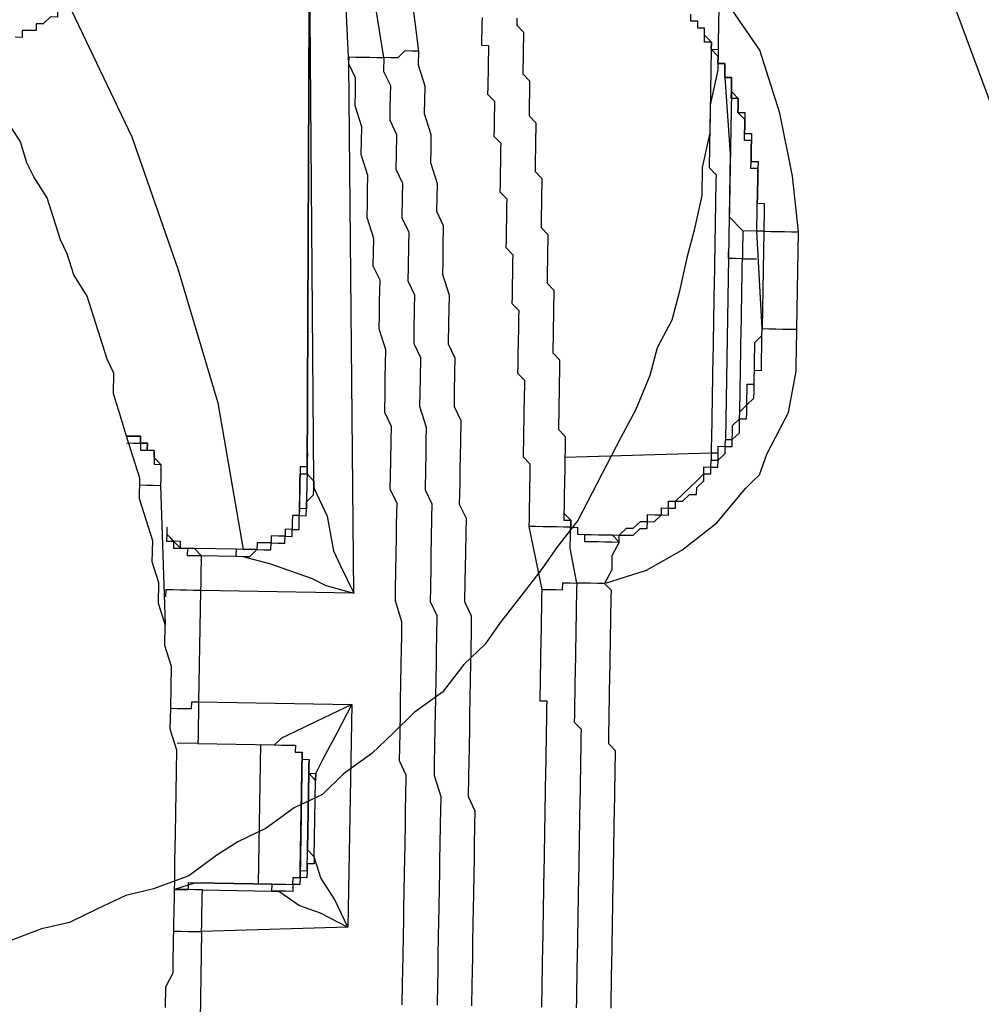
# Model space of a CAD drawing. Units: inches. Extents: x -84 to 88, y -6 to 113.
# Drawn here: x -5 to -4, y 100 to 101 of the extents above; entities that cross this region are included whole.
import ezdxf

# ---------------------------------------------------------------- set-up
doc = ezdxf.new("R2010")
doc.units = ezdxf.units.IN
doc.header["$MEASUREMENT"] = 0

# ---------------------------------------------------------------- blocks, each defined once
blk = doc.blocks.new('PeakFlow C top')
at = {"color": 9, "flags": 128}
for points in [[(-19.37933, 42.45487), (-19.37966, 42.43608), (-19.37992, 42.42104), (-19.384, 42.40231), (-19.38426, 42.38728), (-19.38835, 42.36855), (-19.38861, 42.35351), (-19.39269, 42.33478), (-19.39671, 42.31981), (-19.40079, 42.30108), (-19.40481, 42.28611), (-19.41259, 42.27121), (-19.41661, 42.25624), (-19.42446, 42.23757), (-19.43223, 42.22267), (-19.44001, 42.20776), (-19.44779, 42.19286), (-19.45557, 42.17795), (-19.46711, 42.16311), (-19.47482, 42.15196), (-19.48636, 42.13712), (-19.49789, 42.12228), (-19.50561, 42.11114), (-19.51708, 42.10006), (-19.52862, 42.08522), (-19.54385, 42.0742), (-19.55532, 42.06312), (-19.56679, 42.05204), (-19.58202, 42.04102), (-19.59349, 42.02994), (-19.60866, 42.02268), (-19.62389, 42.01166), (-19.63906, 42.00441), (-19.65046, 41.99709), (-19.66569, 41.98607), (-19.68462, 41.97888), (-19.69972, 41.97538), (-19.71489, 41.96812), (-19.73005, 41.96086), (-19.74515, 41.95736), (-19.76408, 41.95017)], [(-19.67821, 41.91484), (-19.67801, 41.92612), (-19.67412, 41.93357), (-19.67399, 41.94109), (-19.67386, 41.94861), (-19.67367, 41.95989), (-19.67354, 41.9674), (-19.67341, 41.97492), (-19.67321, 41.9862), (-19.67308, 41.99372), (-19.67295, 42.00123), (-19.67282, 42.00875), (-19.67263, 42.02003), (-19.67243, 42.03131), (-19.67224, 42.04258), (-19.67204, 42.05386), (-19.6756, 42.0652), (-19.67541, 42.07648), (-19.67521, 42.08775), (-19.67502, 42.09903), (-19.67858, 42.11037), (-19.67839, 42.12165), (-19.68195, 42.13299), (-19.68175, 42.14427), (-19.68532, 42.15561), (-19.68512, 42.16689), (-19.68869, 42.17823), (-19.69225, 42.18957), (-19.69205, 42.20085), (-19.69562, 42.21219), (-19.69918, 42.22353), (-19.70275, 42.23487), (-19.70631, 42.24622), (-19.70611, 42.25749), (-19.70974, 42.26508), (-19.71331, 42.27642), (-19.71687, 42.28776), (-19.72043, 42.2991), (-19.72776, 42.31051), (-19.73132, 42.32185), (-19.73495, 42.32943), (-19.73851, 42.34077), (-19.74208, 42.35212), (-19.7494, 42.36352), (-19.75303, 42.37111), (-19.75659, 42.38245), (-19.76391, 42.39386)], [(-19.43757, 41.91444), (-19.43751, 41.9182), (-19.43744, 41.92195), (-19.43738, 41.92571), (-19.43731, 41.92947), (-19.43725, 41.93323), (-19.43718, 41.93699), (-19.43712, 41.94075), (-19.43705, 41.94451), (-19.43699, 41.94827), (-19.43692, 41.95203), (-19.43686, 41.95578), (-19.43679, 41.95954), (-19.43673, 41.9633), (-19.43666, 41.96706), (-19.4366, 41.97082), (-19.43653, 41.97458), (-19.43647, 41.97834), (-19.4364, 41.9821), (-19.43634, 41.98586), (-19.43627, 41.98961), (-19.43621, 41.99337), (-19.43614, 41.99713), (-19.43608, 42.00089), (-19.43601, 42.00465), (-19.43594, 42.00841), (-19.43588, 42.01217), (-19.43581, 42.01593), (-19.43575, 42.01969), (-19.43568, 42.02345), (-19.43562, 42.0272), (-19.43555, 42.03096), (-19.43549, 42.03472), (-19.43542, 42.03848), (-19.43536, 42.04224), (-19.43529, 42.046), (-19.43523, 42.04976), (-19.43516, 42.05352), (-19.43886, 42.05734), (-19.43879, 42.0611), (-19.43873, 42.06486), (-19.43866, 42.06862), (-19.4386, 42.07238), (-19.43853, 42.07614), (-19.43847, 42.07989), (-19.4384, 42.08365), (-19.43834, 42.08741), (-19.43827, 42.09117), (-19.43821, 42.09493), (-19.43814, 42.09869), (-19.43808, 42.10245), (-19.43801, 42.10621), (-19.43795, 42.10997), (-19.43788, 42.11372), (-19.43782, 42.11748), (-19.43775, 42.12124), (-19.43769, 42.125), (-19.43762, 42.12876), (-19.43756, 42.13252), (-19.43749, 42.13628), (-19.43742, 42.14004), (-19.44112, 42.14386), (-19.41843, 42.15099), (-19.39944, 42.16194), (-19.38039, 42.17665), (-19.36503, 42.19518), (-19.3612, 42.19888), (-19.35738, 42.20257), (-19.35343, 42.21378), (-19.34176, 42.23614), (-19.33761, 42.25863), (-19.33754, 42.26239), (-19.33741, 42.26991), (-19.33722, 42.28118), (-19.33631, 42.33381), (-19.33955, 42.36394), (-19.34648, 42.3979), (-19.35717, 42.43193), (-19.37551, 42.45857)], [(-19.4762, 42.72352), (-19.41671, 42.68489), (-19.36862, 42.63893), (-19.36486, 42.63887), (-19.36123, 42.63128), (-19.35385, 42.62364), (-19.34277, 42.61216), (-19.32067, 42.58546), (-19.28412, 42.52467), (-19.28036, 42.5246), (-19.28049, 42.51708), (-19.2731, 42.50944), (-19.26585, 42.49427), (-19.25509, 42.464), (-19.22995, 42.39589)], [(-19.50726, 42.44957), (-19.50733, 42.44581), (-19.50739, 42.44205), (-19.50746, 42.43829), (-19.50752, 42.43454), (-19.50377, 42.43447), (-19.50383, 42.43071), (-19.5039, 42.42695), (-19.50396, 42.42319), (-19.50403, 42.41943), (-19.50409, 42.41568), (-19.50416, 42.41192), (-19.50422, 42.40816), (-19.50053, 42.40433), (-19.50059, 42.40057), (-19.50066, 42.39682), (-19.50072, 42.39306), (-19.50079, 42.3893), (-19.50085, 42.38554), (-19.49716, 42.38171), (-19.49722, 42.37796), (-19.49729, 42.3742), (-19.49735, 42.37044), (-19.49742, 42.36668), (-19.49748, 42.36292), (-19.49755, 42.35916), (-19.49762, 42.3554), (-19.49392, 42.35158), (-19.49399, 42.34782), (-19.49405, 42.34406), (-19.49412, 42.3403), (-19.49418, 42.33654), (-19.49425, 42.33278), (-19.49431, 42.32902), (-19.49438, 42.32527), (-19.49068, 42.32144), (-19.49075, 42.31768), (-19.49081, 42.31392), (-19.49088, 42.31017), (-19.49094, 42.30641), (-19.49101, 42.30265), (-19.49107, 42.29889), (-19.49114, 42.29513), (-19.48745, 42.29131), (-19.48751, 42.28755), (-19.48758, 42.28379), (-19.48764, 42.28003), (-19.48771, 42.27627), (-19.48777, 42.27251), (-19.48784, 42.26875), (-19.4879, 42.26499), (-19.48797, 42.26123), (-19.48803, 42.25747), (-19.48434, 42.25365), (-19.4844, 42.24989), (-19.48447, 42.24613), (-19.48453, 42.24237), (-19.4846, 42.23862), (-19.48466, 42.23486), (-19.48473, 42.2311), (-19.48479, 42.22734), (-19.48486, 42.22358), (-19.48492, 42.21982), (-19.48499, 42.21606), (-19.48505, 42.2123), (-19.48136, 42.20848), (-19.48143, 42.20472), (-19.48149, 42.20096), (-19.48156, 42.1972), (-19.48162, 42.19344), (-19.48169, 42.18968), (-19.48175, 42.18593), (-19.48182, 42.18217), (-19.48188, 42.17841), (-19.48195, 42.17465), (-19.47501, 42.14069), (-19.47508, 42.13693), (-19.47514, 42.13317), (-19.47521, 42.12941), (-19.47527, 42.12565), (-19.47534, 42.12189), (-19.4754, 42.11813), (-19.47547, 42.11438), (-19.47553, 42.11062), (-19.4756, 42.10686), (-19.47567, 42.1031), (-19.47573, 42.09934), (-19.4758, 42.09558), (-19.47586, 42.09182), (-19.47593, 42.08806), (-19.47599, 42.0843), (-19.47606, 42.08055), (-19.4723, 42.08048), (-19.47236, 42.07672), (-19.47243, 42.07296), (-19.47249, 42.0692), (-19.47256, 42.06544), (-19.47262, 42.06169), (-19.47269, 42.05793), (-19.47275, 42.05417), (-19.47282, 42.05041), (-19.47288, 42.04665), (-19.47295, 42.04289), (-19.47301, 42.03913), (-19.47308, 42.03537), (-19.47314, 42.03161), (-19.47321, 42.02786), (-19.47327, 42.0241), (-19.47334, 42.02034), (-19.4734, 42.01658), (-19.47347, 42.01282), (-19.47353, 42.00906), (-19.4736, 42.0053), (-19.47366, 42.00154), (-19.47373, 41.99778), (-19.47379, 41.99402), (-19.47386, 41.99027), (-19.47392, 41.98651), (-19.47399, 41.98275), (-19.47405, 41.97899), (-19.47412, 41.97523), (-19.47419, 41.97147), (-19.47425, 41.96771), (-19.47432, 41.96395), (-19.47438, 41.96019), (-19.47445, 41.95644), (-19.47451, 41.95268), (-19.47458, 41.94892), (-19.47464, 41.94516), (-19.47471, 41.9414), (-19.47477, 41.93764), (-19.47484, 41.93388), (-19.4749, 41.93012), (-19.47497, 41.92636), (-19.47503, 41.92261), (-19.4751, 41.91885), (-19.47516, 41.91509)], [(-19.51275, 41.91574), (-19.51256, 41.92702), (-19.51243, 41.93453), (-19.5123, 41.94205), (-19.51217, 41.94957), (-19.51197, 41.96085), (-19.51184, 41.96836), (-19.51171, 41.97588), (-19.51151, 41.98716), (-19.51138, 41.99468), (-19.51125, 42.00219), (-19.51106, 42.01347), (-19.51093, 42.02099), (-19.51456, 42.02857), (-19.51436, 42.03985), (-19.51423, 42.04737), (-19.5141, 42.05488), (-19.51391, 42.06616), (-19.51378, 42.07368), (-19.51365, 42.0812), (-19.51345, 42.09247), (-19.51332, 42.09999), (-19.51319, 42.10751), (-19.51299, 42.11879), (-19.51286, 42.1263), (-19.51649, 42.13389), (-19.5163, 42.14516), (-19.51617, 42.15268), (-19.51604, 42.1602), (-19.51584, 42.17148), (-19.51571, 42.17899), (-19.51934, 42.18658), (-19.51914, 42.19785), (-19.51901, 42.20537), (-19.51888, 42.21289), (-19.51875, 42.22041), (-19.51856, 42.23168), (-19.52219, 42.23927), (-19.52206, 42.24678), (-19.52186, 42.25806), (-19.52173, 42.26558), (-19.52536, 42.27316), (-19.52516, 42.28444), (-19.52503, 42.29196), (-19.5249, 42.29947), (-19.52847, 42.31082), (-19.52834, 42.31833), (-19.52821, 42.32585), (-19.52801, 42.33713), (-19.53164, 42.34471), (-19.53151, 42.35223), (-19.53138, 42.35975), (-19.53494, 42.37109), (-19.53481, 42.37861), (-19.53468, 42.38612), (-19.53825, 42.39747), (-19.53812, 42.40498), (-19.53799, 42.4125), (-19.54155, 42.42384), (-19.54142, 42.43136), (-19.55463, 42.53687)], [(-19.60178, 42.20304), (-19.60184, 42.19929), (-19.60191, 42.19553), (-19.60197, 42.19177), (-19.60204, 42.18801), (-19.6021, 42.18425), (-19.60586, 42.18431), (-19.60593, 42.18056), (-19.60968, 42.18062), (-19.60975, 42.17686), (-19.60981, 42.1731), (-19.61357, 42.17317), (-19.61364, 42.16941), (-19.6174, 42.16947), (-19.62116, 42.16954), (-19.62122, 42.16578), (-19.62498, 42.16585), (-19.62874, 42.16591), (-19.6288, 42.16215), (-19.63256, 42.16222), (-19.63632, 42.16228), (-19.64008, 42.16235), (-19.64015, 42.15859), (-19.63639, 42.15852), (-19.63263, 42.15846), (-19.6288, 42.16215), (-19.62505, 42.16209), (-19.62129, 42.16202), (-19.62122, 42.16578), (-19.61746, 42.16572), (-19.6137, 42.16565), (-19.61364, 42.16941), (-19.60988, 42.16934), (-19.60981, 42.1731), (-19.60606, 42.17304), (-19.60599, 42.1768), (-19.60593, 42.18056), (-19.60217, 42.18049), (-19.6021, 42.18425), (-19.60204, 42.18801), (-19.59821, 42.1917), (-19.59815, 42.19546), (-19.59808, 42.19922), (-19.59815, 42.19546), (-19.59089, 42.1803), (-19.58746, 42.16144), (-19.58383, 42.15385), (-19.57657, 42.13869), (-19.57914, 42.4245), (-19.58192, 42.48094)], [(-19.54142, 42.43136), (-19.54518, 42.43143), (-19.54894, 42.43149), (-19.55276, 42.4278), (-19.55652, 42.42786), (-19.56028, 42.42793), (-19.57725, 42.5335), (-19.57349, 42.53344), (-19.56973, 42.53337), (-19.56597, 42.53331), (-19.56222, 42.53324), (-19.55846, 42.53318), (-19.55839, 42.53694), (-19.55463, 42.53687)], [(-19.76611, 42.48413), (-19.75496, 42.47642), (-19.74019, 42.46113), (-19.72904, 42.45341), (-19.7328, 42.45348), (-19.73656, 42.45354), (-19.73662, 42.44978), (-19.74038, 42.44985), (-19.74421, 42.44615), (-19.74797, 42.44622), (-19.74803, 42.44246), (-19.75179, 42.44253), (-19.75555, 42.44259), (-19.75561, 42.43883), (-19.75937, 42.4389)], [(-19.72904, 42.45341), (-19.69638, 42.38517), (-19.67131, 42.31329), (-19.64999, 42.24148), (-19.63632, 42.16228)], [(-19.38711, 42.43997), (-19.38704, 42.44373), (-19.3908, 42.44379), (-19.39074, 42.44755), (-19.3945, 42.44762), (-19.39443, 42.45138)], [(-19.48847, 42.44925), (-19.48853, 42.44549), (-19.48484, 42.44166), (-19.48491, 42.4379), (-19.48497, 42.43414), (-19.48504, 42.43039), (-19.4851, 42.42663), (-19.48517, 42.42287), (-19.48523, 42.41911), (-19.48154, 42.41528), (-19.4816, 42.41153), (-19.48167, 42.40777), (-19.48173, 42.40401), (-19.4818, 42.40025), (-19.48186, 42.39649), (-19.47817, 42.39267), (-19.47823, 42.38891), (-19.4783, 42.38515), (-19.47836, 42.38139), (-19.47843, 42.37763), (-19.4785, 42.37387), (-19.47856, 42.37011), (-19.47863, 42.36635), (-19.47493, 42.36253), (-19.475, 42.35877), (-19.47506, 42.35501), (-19.47513, 42.35125), (-19.47519, 42.34749), (-19.47526, 42.34373), (-19.47532, 42.33998), (-19.47539, 42.33622), (-19.47169, 42.33239), (-19.47176, 42.32863), (-19.47182, 42.32488), (-19.47189, 42.32112), (-19.47195, 42.31736), (-19.47202, 42.3136), (-19.47208, 42.30984), (-19.47215, 42.30608), (-19.46846, 42.30226), (-19.46852, 42.2985), (-19.46859, 42.29474), (-19.46865, 42.29098), (-19.46872, 42.28722), (-19.46878, 42.28346), (-19.46885, 42.2797), (-19.46891, 42.27594), (-19.46898, 42.27219), (-19.46904, 42.26843), (-19.46535, 42.2646), (-19.46541, 42.26084), (-19.46548, 42.25708), (-19.46554, 42.25333), (-19.46561, 42.24957), (-19.46567, 42.24581), (-19.46574, 42.24205), (-19.4658, 42.23829), (-19.46587, 42.23453), (-19.46593, 42.23077), (-19.466, 42.22701), (-19.4623, 42.22319), (-19.46237, 42.21943), (-19.46244, 42.21567), (-19.4625, 42.21191), (-19.46257, 42.20815), (-19.46263, 42.20439), (-19.4627, 42.20064), (-19.46276, 42.19688), (-19.46283, 42.19312), (-19.46289, 42.18936), (-19.46296, 42.1856), (-19.46302, 42.18184), (-19.46309, 42.17808), (-19.45933, 42.17802), (-19.45939, 42.17426), (-19.45563, 42.17419), (-19.4557, 42.17043), (-19.45194, 42.17037), (-19.44818, 42.1703), (-19.44442, 42.17024), (-19.44066, 42.17017), (-19.4369, 42.17011), (-19.43321, 42.16628)], [(-19.60178, 42.20304), (-19.60046, 42.49631)], [(-19.4369, 42.17011), (-19.43315, 42.17004), (-19.42932, 42.17374), (-19.42556, 42.17367), (-19.42174, 42.17737), (-19.41798, 42.1773), (-19.41791, 42.18106), (-19.41416, 42.18099), (-19.4104, 42.18093), (-19.41033, 42.18469), (-19.40657, 42.18462), (-19.40651, 42.18838), (-19.40275, 42.18832), (-19.39892, 42.19201), (-19.3951, 42.1957), (-19.39128, 42.1994), (-19.38745, 42.20309), (-19.38739, 42.20685), (-19.38363, 42.20679), (-19.38356, 42.21054), (-19.3798, 42.21048), (-19.37974, 42.21424), (-19.37967, 42.218), (-19.37591, 42.21793), (-19.37585, 42.22169), (-19.37209, 42.22163), (-19.37203, 42.22539), (-19.37196, 42.22914), (-19.36814, 42.23284), (-19.36807, 42.2366), (-19.36425, 42.24029), (-19.36418, 42.24405), (-19.36412, 42.24781), (-19.36405, 42.25157), (-19.36029, 42.2515), (-19.36023, 42.25526), (-19.36016, 42.25902), (-19.3601, 42.26278), (-19.36003, 42.26654), (-19.35997, 42.2703), (-19.3599, 42.27406), (-19.35608, 42.27775), (-19.35601, 42.28151), (-19.35886, 42.3342), (-19.3588, 42.33796), (-19.35873, 42.34172), (-19.35867, 42.34548), (-19.3586, 42.34923), (-19.35854, 42.35299), (-19.35847, 42.35675), (-19.3584, 42.36051), (-19.35834, 42.36427), (-19.35827, 42.36803), (-19.36203, 42.36809), (-19.36197, 42.37185), (-19.3619, 42.37561), (-19.36184, 42.37937), (-19.36177, 42.38313), (-19.36553, 42.38319), (-19.36547, 42.38695), (-19.3654, 42.39071), (-19.36534, 42.39447), (-19.36903, 42.3983), (-19.36897, 42.40205), (-19.3689, 42.40581), (-19.37266, 42.40588), (-19.37259, 42.40964), (-19.37253, 42.4134), (-19.37246, 42.41716), (-19.37622, 42.41722), (-19.37616, 42.42098), (-19.37609, 42.42474), (-19.37985, 42.4248), (-19.37979, 42.42856), (-19.38348, 42.43239), (-19.38342, 42.43615), (-19.38717, 42.43621), (-19.38711, 42.43997), (-19.38704, 42.44373)], [(-19.3551, 42.33413), (-19.35886, 42.3342), (-19.3588, 42.33796), (-19.35873, 42.34172), (-19.35867, 42.34548), (-19.3586, 42.34923), (-19.35854, 42.35299), (-19.35847, 42.35675), (-19.3584, 42.36051), (-19.35834, 42.36427), (-19.35827, 42.36803), (-19.36203, 42.36809), (-19.36197, 42.37185), (-19.3619, 42.37561), (-19.36184, 42.37937), (-19.36177, 42.38313), (-19.36553, 42.38319), (-19.36547, 42.38695), (-19.3654, 42.39071), (-19.36534, 42.39447), (-19.36903, 42.3983), (-19.36897, 42.40205), (-19.3689, 42.40581), (-19.37266, 42.40588), (-19.37259, 42.40964), (-19.37253, 42.4134), (-19.37246, 42.41716), (-19.37622, 42.41722), (-19.37616, 42.42098), (-19.37609, 42.42474), (-19.37985, 42.4248), (-19.37979, 42.42856), (-19.38348, 42.43239), (-19.38342, 42.43615), (-19.38717, 42.43621), (-19.38711, 42.43997), (-19.38704, 42.44373)], [(-19.38342, 42.43615), (-19.38348, 42.43239), (-19.38355, 42.42863), (-19.38361, 42.42487), (-19.38368, 42.42111), (-19.38374, 42.41735), (-19.38381, 42.41359), (-19.38387, 42.40983), (-19.38394, 42.40607), (-19.384, 42.40231), (-19.38407, 42.39856), (-19.38413, 42.3948), (-19.3842, 42.39104), (-19.38426, 42.38728), (-19.38433, 42.38352), (-19.38439, 42.37976), (-19.38446, 42.376), (-19.38452, 42.37224), (-19.38459, 42.36848), (-19.38089, 42.36466), (-19.38096, 42.3609), (-19.38102, 42.35714), (-19.38109, 42.35338), (-19.38115, 42.34962), (-19.38122, 42.34587), (-19.38128, 42.34211), (-19.38135, 42.33835), (-19.38141, 42.33459), (-19.38148, 42.33083), (-19.38154, 42.32707), (-19.38161, 42.32331), (-19.38167, 42.31955), (-19.38174, 42.31579), (-19.3818, 42.31204), (-19.38187, 42.30828), (-19.38194, 42.30452), (-19.382, 42.30076), (-19.38207, 42.297), (-19.38213, 42.29324), (-19.3822, 42.28948), (-19.38226, 42.28572), (-19.38233, 42.28196), (-19.38239, 42.27821), (-19.38246, 42.27445), (-19.38252, 42.27069), (-19.38259, 42.26693), (-19.38265, 42.26317), (-19.38272, 42.25941), (-19.38278, 42.25565), (-19.38285, 42.25189), (-19.38291, 42.24813), (-19.38298, 42.24438), (-19.38304, 42.24062), (-19.38311, 42.23686), (-19.38317, 42.2331), (-19.38324, 42.22934), (-19.3833, 42.22558), (-19.38337, 42.22182), (-19.38343, 42.21806), (-19.3835, 42.2143), (-19.4625, 42.21191)], [(-19.38711, 42.43997), (-19.38342, 42.43615), (-19.38348, 42.43239), (-19.37972, 42.43232), (-19.37979, 42.42856), (-19.37985, 42.4248), (-19.37609, 42.42474), (-19.37616, 42.42098), (-19.37622, 42.41722), (-19.37246, 42.41716), (-19.37253, 42.4134), (-19.37259, 42.40964), (-19.3689, 42.40581), (-19.36897, 42.40205), (-19.36903, 42.3983), (-19.36527, 42.39823), (-19.36534, 42.39447), (-19.3654, 42.39071), (-19.36547, 42.38695), (-19.36171, 42.38689), (-19.36177, 42.38313), (-19.36184, 42.37937), (-19.3619, 42.37561), (-19.36197, 42.37185), (-19.35821, 42.37179), (-19.35827, 42.36803), (-19.35834, 42.36427), (-19.3584, 42.36051), (-19.35847, 42.35675), (-19.35854, 42.35299), (-19.3586, 42.34923), (-19.35484, 42.34917), (-19.35491, 42.34541), (-19.35497, 42.34165), (-19.35504, 42.33789), (-19.3551, 42.33413), (-19.35134, 42.33407), (-19.34758, 42.334), (-19.34382, 42.33394), (-19.34007, 42.33387), (-19.33631, 42.33381)], [(-19.55034, 41.91639), (-19.55014, 41.92767), (-19.55001, 41.93518), (-19.54988, 41.9427), (-19.54969, 41.95398), (-19.54956, 41.9615), (-19.54943, 41.96901), (-19.5493, 41.97653), (-19.5491, 41.98781), (-19.54897, 41.99533), (-19.54884, 42.00284), (-19.54865, 42.01412), (-19.54852, 42.02164), (-19.54839, 42.02916), (-19.54819, 42.04043), (-19.55182, 42.04802), (-19.55169, 42.05553), (-19.55156, 42.06305), (-19.55136, 42.07433), (-19.55123, 42.08185), (-19.5511, 42.08937), (-19.55091, 42.10064), (-19.55078, 42.10816), (-19.55065, 42.11568), (-19.55052, 42.1232), (-19.55408, 42.13454), (-19.55395, 42.14206), (-19.55382, 42.14957), (-19.55363, 42.16085), (-19.5535, 42.16837), (-19.55337, 42.17589), (-19.55317, 42.18716), (-19.5568, 42.19475), (-19.55667, 42.20226), (-19.55654, 42.20978), (-19.55634, 42.22106), (-19.55621, 42.22858), (-19.55984, 42.23616), (-19.55965, 42.24744), (-19.55952, 42.25495), (-19.55939, 42.26247), (-19.55926, 42.26999), (-19.56282, 42.28133), (-19.56269, 42.28885), (-19.56256, 42.29637), (-19.56236, 42.30764), (-19.56599, 42.31523), (-19.56586, 42.32274), (-19.56573, 42.33026), (-19.5693, 42.3416), (-19.56916, 42.34912), (-19.56903, 42.35664), (-19.5689, 42.36416), (-19.57247, 42.3755), (-19.57234, 42.38302), (-19.57221, 42.39053), (-19.57577, 42.40188), (-19.57564, 42.40939), (-19.57551, 42.41691), (-19.57914, 42.4245), (-19.57907, 42.42825), (-19.57532, 42.42819), (-19.57156, 42.42812), (-19.5678, 42.42806), (-19.56404, 42.42799), (-19.56028, 42.42793), (-19.56041, 42.42041), (-19.55678, 42.41283), (-19.55698, 42.40155), (-19.55711, 42.39403), (-19.55348, 42.38645), (-19.55367, 42.37517), (-19.5538, 42.36766), (-19.55017, 42.36007), (-19.55031, 42.35255), (-19.5505, 42.34128), (-19.54687, 42.3337), (-19.547, 42.32618), (-19.5472, 42.3149), (-19.54733, 42.30738), (-19.5437, 42.2998), (-19.54383, 42.29228), (-19.54402, 42.28101), (-19.54415, 42.27349), (-19.54053, 42.2659), (-19.54072, 42.25463), (-19.54085, 42.24711), (-19.54098, 42.23959), (-19.53742, 42.22825), (-19.53755, 42.22073), (-19.53768, 42.21321), (-19.53781, 42.2057), (-19.538, 42.19442), (-19.53438, 42.18684), (-19.53451, 42.17932), (-19.5347, 42.16804), (-19.53483, 42.16052), (-19.53496, 42.15301), (-19.53516, 42.14173), (-19.53529, 42.13421), (-19.53166, 42.12663), (-19.53185, 42.11535), (-19.53198, 42.10783), (-19.53211, 42.10032), (-19.53224, 42.0928), (-19.53244, 42.08152), (-19.53257, 42.074), (-19.5327, 42.06649), (-19.5329, 42.05521), (-19.53303, 42.04769), (-19.53316, 42.04017), (-19.52959, 42.02883), (-19.52972, 42.02131), (-19.52985, 42.0138), (-19.53005, 42.00252), (-19.53018, 41.995), (-19.53031, 41.98748), (-19.53044, 41.97997), (-19.53063, 41.96869), (-19.53076, 41.96117), (-19.53089, 41.95365), (-19.53109, 41.94238), (-19.53122, 41.93486), (-19.53135, 41.92734), (-19.53155, 41.91606)], [(-19.37622, 42.41722), (-19.37318, 42.37581), (-19.37396, 42.3307), (-19.37585, 42.22169)], [(-19.37259, 42.40964), (-19.37383, 42.33822)], [(-19.35886, 42.3342), (-19.36638, 42.33433), (-19.37377, 42.34198)], [(-19.4369, 42.17011), (-19.43315, 42.17004), (-19.42932, 42.17374), (-19.42556, 42.17367), (-19.42174, 42.17737), (-19.41798, 42.1773), (-19.41791, 42.18106), (-19.41416, 42.18099), (-19.4104, 42.18093), (-19.41033, 42.18469), (-19.40657, 42.18462), (-19.40651, 42.18838), (-19.40275, 42.18832), (-19.39892, 42.19201), (-19.3951, 42.1957), (-19.39128, 42.1994), (-19.38745, 42.20309), (-19.38739, 42.20685), (-19.38363, 42.20679), (-19.38356, 42.21054), (-19.3798, 42.21048), (-19.37974, 42.21424), (-19.37967, 42.218), (-19.37591, 42.21793), (-19.37585, 42.22169), (-19.37209, 42.22163), (-19.37203, 42.22539), (-19.37196, 42.22914), (-19.36814, 42.23284), (-19.36807, 42.2366), (-19.36425, 42.24029), (-19.36418, 42.24405), (-19.36412, 42.24781), (-19.36405, 42.25157), (-19.36029, 42.2515), (-19.36023, 42.25526), (-19.36016, 42.25902), (-19.3601, 42.26278), (-19.36003, 42.26654), (-19.35997, 42.2703), (-19.3599, 42.27406), (-19.35608, 42.27775), (-19.35601, 42.28151), (-19.35886, 42.3342)], [(-19.36638, 42.33433), (-19.36644, 42.33057), (-19.36651, 42.32681), (-19.36657, 42.32305), (-19.36664, 42.31929), (-19.35912, 42.31916)], [(-19.3551, 42.33413), (-19.35601, 42.28151)], [(-19.36807, 42.2366), (-19.36801, 42.24036), (-19.36794, 42.24411), (-19.36788, 42.24787), (-19.36781, 42.25163), (-19.36775, 42.25539), (-19.36768, 42.25915), (-19.36762, 42.26291), (-19.36755, 42.26667), (-19.36749, 42.27043), (-19.36742, 42.27419), (-19.36736, 42.27794), (-19.36729, 42.2817), (-19.36722, 42.28546), (-19.36716, 42.28922), (-19.36709, 42.29298), (-19.36703, 42.29674), (-19.36696, 42.3005), (-19.3669, 42.30426), (-19.36683, 42.30802), (-19.36677, 42.31178), (-19.3667, 42.31553), (-19.36664, 42.31929), (-19.3704, 42.31936), (-19.37416, 42.31942), (-19.37409, 42.32318)], [(-19.43321, 42.16628), (-19.43315, 42.17004), (-19.42939, 42.16998), (-19.42563, 42.16991), (-19.4218, 42.17361), (-19.41804, 42.17354), (-19.41798, 42.1773), (-19.41422, 42.17724), (-19.4104, 42.18093), (-19.40664, 42.18086), (-19.40657, 42.18462), (-19.40281, 42.18456), (-19.40275, 42.18832), (-19.39899, 42.18825), (-19.39517, 42.19195), (-19.39141, 42.19188), (-19.39134, 42.19564), (-19.38752, 42.19933), (-19.38745, 42.20309), (-19.38369, 42.20303), (-19.38363, 42.20679), (-19.37987, 42.20672), (-19.3798, 42.21048), (-19.37598, 42.21417), (-19.37591, 42.21793), (-19.37216, 42.21787), (-19.37209, 42.22163), (-19.36827, 42.22532), (-19.3682, 42.22908), (-19.36814, 42.23284), (-19.36438, 42.23277), (-19.36431, 42.23653), (-19.36425, 42.24029), (-19.36042, 42.24398), (-19.36036, 42.24774), (-19.36029, 42.2515), (-19.36023, 42.25526), (-19.36016, 42.25902), (-19.3564, 42.25896), (-19.35634, 42.26271), (-19.35627, 42.26647), (-19.35621, 42.27023), (-19.35614, 42.27399), (-19.35608, 42.27775), (-19.35601, 42.28151), (-19.35225, 42.28144), (-19.3485, 42.28138), (-19.34474, 42.28131), (-19.34098, 42.28125), (-19.33722, 42.28118)], [(-19.69925, 42.21977), (-19.69549, 42.21971), (-19.69173, 42.21964), (-19.69179, 42.21588), (-19.68804, 42.21582), (-19.68428, 42.21575), (-19.68434, 42.21199), (-19.68441, 42.20824), (-19.68065, 42.20817), (-19.68434, 42.21199)], [(-19.60158, 42.21432), (-19.60165, 42.21056), (-19.60171, 42.2068), (-19.60547, 42.20687), (-19.60553, 42.20311), (-19.6056, 42.19935), (-19.60566, 42.19559), (-19.60593, 42.18056)], [(-19.37974, 42.21424), (-19.3835, 42.2143), (-19.38356, 42.21054)], [(-19.68065, 42.20817), (-19.68071, 42.20441), (-19.68078, 42.20065), (-19.68084, 42.19689)], [(-19.60573, 42.19183), (-19.60566, 42.19559), (-19.6056, 42.19935), (-19.60553, 42.20311), (-19.60178, 42.20304), (-19.60171, 42.2068), (-19.60165, 42.21056)], [(-19.69212, 42.19709), (-19.68836, 42.19702), (-19.6846, 42.19696), (-19.68084, 42.19689), (-19.67839, 42.12165)], [(-19.60586, 42.18431), (-19.60573, 42.19183), (-19.60566, 42.19559)], [(-19.46302, 42.18184), (-19.45933, 42.17802), (-19.45939, 42.17426), (-19.45563, 42.17419), (-19.4557, 42.17043), (-19.45194, 42.17037), (-19.452, 42.16661), (-19.44825, 42.16654), (-19.44449, 42.16648), (-19.44073, 42.16641), (-19.43697, 42.16635), (-19.43321, 42.16628), (-19.4371, 42.15883), (-19.43723, 42.15131), (-19.44112, 42.14386), (-19.44488, 42.14393), (-19.44864, 42.14399), (-19.4524, 42.14406), (-19.45615, 42.14412), (-19.45959, 42.16298), (-19.45933, 42.17802), (-19.45939, 42.17426), (-19.46315, 42.17432), (-19.46691, 42.17439), (-19.47067, 42.17445), (-19.47443, 42.17452), (-19.47819, 42.17458), (-19.48195, 42.17465)], [(-19.64008, 42.16235), (-19.66263, 42.16274), (-19.66639, 42.1628), (-19.67015, 42.16287), (-19.67009, 42.16663), (-19.67385, 42.16669), (-19.67754, 42.17052), (-19.67761, 42.16676), (-19.67385, 42.16669), (-19.67391, 42.16293), (-19.67015, 42.16287), (-19.66639, 42.1628), (-19.66646, 42.15904), (-19.6627, 42.15898), (-19.65894, 42.15891), (-19.65901, 42.15516), (-19.65907, 42.1514), (-19.65914, 42.14764), (-19.6592, 42.14388), (-19.65927, 42.14012), (-19.66303, 42.14018), (-19.66678, 42.14025), (-19.67054, 42.14031), (-19.6743, 42.14038), (-19.67806, 42.14044), (-19.67813, 42.13669)], [(-19.67748, 42.17428), (-19.67754, 42.17052), (-19.67015, 42.16287), (-19.66263, 42.16274)], [(-19.64008, 42.16235), (-19.66263, 42.16274), (-19.65894, 42.15891), (-19.64015, 42.15859), (-19.63639, 42.15852), (-19.62142, 42.1545), (-19.59899, 42.1466), (-19.59154, 42.14271), (-19.57657, 42.13869), (-19.65927, 42.14012), (-19.66031, 42.07998), (-19.57761, 42.07854), (-19.5797, 41.95826), (-19.6587, 41.95587), (-19.65974, 41.89572)], [(-19.47501, 42.14069), (-19.47126, 42.14062), (-19.4675, 42.14056), (-19.46374, 42.14049), (-19.46367, 42.14425), (-19.45991, 42.14419), (-19.45615, 42.14412), (-19.45622, 42.14036), (-19.45628, 42.1366), (-19.45635, 42.13284), (-19.45641, 42.12909), (-19.45648, 42.12533), (-19.45654, 42.12157), (-19.45661, 42.11781), (-19.45668, 42.11405), (-19.45674, 42.11029), (-19.45681, 42.10653), (-19.45687, 42.10277), (-19.45694, 42.09901), (-19.457, 42.09526), (-19.45707, 42.0915), (-19.45713, 42.08774), (-19.4572, 42.08398), (-19.45726, 42.08022), (-19.45733, 42.07646), (-19.45739, 42.0727), (-19.45746, 42.06894), (-19.45376, 42.06512), (-19.45383, 42.06136), (-19.45389, 42.0576), (-19.45396, 42.05384), (-19.45402, 42.05008), (-19.45409, 42.04632), (-19.45415, 42.04257), (-19.45422, 42.03881), (-19.45428, 42.03505), (-19.45435, 42.03129), (-19.45441, 42.02753), (-19.45448, 42.02377), (-19.45454, 42.02001), (-19.45461, 42.01625), (-19.45467, 42.01249), (-19.45474, 42.00873), (-19.4548, 42.00498), (-19.45487, 42.00122), (-19.45493, 41.99746), (-19.455, 41.9937), (-19.45506, 41.98994), (-19.45513, 41.98618), (-19.4552, 41.98242), (-19.45526, 41.97866), (-19.45533, 41.9749), (-19.45539, 41.97115), (-19.45546, 41.96739), (-19.45552, 41.96363), (-19.45559, 41.95987), (-19.45565, 41.95611), (-19.45572, 41.95235), (-19.45578, 41.94859), (-19.45585, 41.94483), (-19.45591, 41.94107), (-19.45598, 41.93732), (-19.45604, 41.93356), (-19.45611, 41.9298), (-19.45617, 41.92604), (-19.45624, 41.92228), (-19.4563, 41.91852), (-19.45637, 41.91476)], [(-19.67541, 42.07648), (-19.67165, 42.07641), (-19.66789, 42.07635), (-19.66413, 42.07628), (-19.66407, 42.08004), (-19.66031, 42.07998), (-19.66037, 42.07622), (-19.66044, 42.07246), (-19.6605, 42.0687), (-19.66057, 42.06494), (-19.66063, 42.06118), (-19.6607, 42.05742), (-19.61935, 42.05671)], [(-19.67373, 41.95613), (-19.66997, 41.95606), (-19.66622, 41.956), (-19.66246, 41.95593), (-19.6587, 41.95587), (-19.65863, 41.95963), (-19.65857, 41.96338), (-19.6585, 41.96714), (-19.65844, 41.9709), (-19.65837, 41.97466), (-19.65831, 41.97842), (-19.62072, 41.97777), (-19.61696, 41.9777), (-19.60581, 41.96999), (-19.5946, 41.96604), (-19.5797, 41.95826), (-19.58695, 41.97342), (-19.59428, 41.98483), (-19.59784, 41.99617), (-19.59712, 42.03752), (-19.59706, 42.04128), (-19.59317, 42.04873), (-19.58539, 42.06364), (-19.57761, 42.07854), (-19.59278, 42.07129), (-19.60794, 42.06403), (-19.61553, 42.0604), (-19.61935, 42.05671), (-19.61559, 42.05664), (-19.61183, 42.05658), (-19.60807, 42.05651), (-19.60814, 42.05275), (-19.60438, 42.05269), (-19.60445, 42.04893), (-19.60069, 42.04886), (-19.60075, 42.0451), (-19.60082, 42.04135), (-19.59706, 42.04128), (-19.59712, 42.03752), (-19.60082, 42.04135), (-19.60153, 42), (-19.59784, 41.99617), (-19.5979, 41.99241), (-19.60166, 41.99248), (-19.60173, 41.98872), (-19.60179, 41.98496), (-19.60555, 41.98503), (-19.60562, 41.98127), (-19.60938, 41.98133), (-19.60944, 41.97757), (-19.6132, 41.97764), (-19.61696, 41.9777), (-19.62072, 41.97777), (-19.62065, 41.98153), (-19.662, 41.98224), (-19.67334, 41.97868)], [(-19.6607, 42.05742), (-19.67198, 42.05762)], [(-19.62687, 42.05684), (-19.62817, 41.98166)], [(-19.60549, 41.98879), (-19.60438, 42.05269), (-19.60555, 41.98503)], [(-19.65831, 41.97842), (-19.66207, 41.97849), (-19.66583, 41.97855), (-19.66958, 41.97862), (-19.67334, 41.97868), (-19.66958, 41.97862), (-19.66583, 41.97855), (-19.66576, 41.98231), (-19.662, 41.98224), (-19.62065, 41.98153), (-19.61689, 41.98146), (-19.61314, 41.9814), (-19.60938, 41.98133), (-19.60931, 41.98509), (-19.60555, 41.98503), (-19.60549, 41.98879), (-19.60173, 41.98872), (-19.60166, 41.99248), (-19.6016, 41.99624), (-19.60153, 42), (-19.60082, 42.04135), (-19.60075, 42.0451), (-19.60069, 42.04886)]]:
    blk.add_lwpolyline(points, dxfattribs=at)
for points in [[(-19.60046, 42.49631), (-19.60178, 42.20304), (-19.59808, 42.19922), (-19.60046, 42.49631)], [(-19.69918, 42.22353), (-19.69542, 42.22347), (-19.69166, 42.2234), (-19.69173, 42.21964), (-19.68797, 42.21958), (-19.68804, 42.21582), (-19.68428, 42.21575), (-19.68434, 42.21199), (-19.68428, 42.21575), (-19.68804, 42.21582), (-19.68797, 42.21958), (-19.69173, 42.21964), (-19.69166, 42.2234), (-19.69542, 42.22347)]]:
    blk.add_lwpolyline(points, close=True, dxfattribs=at)

msp = doc.modelspace()

# ---------------------------------------------------------------- block references
msp.add_blockref('PeakFlow C top', (15.23104, 58.22247))

doc.saveas('drawing.dxf')
